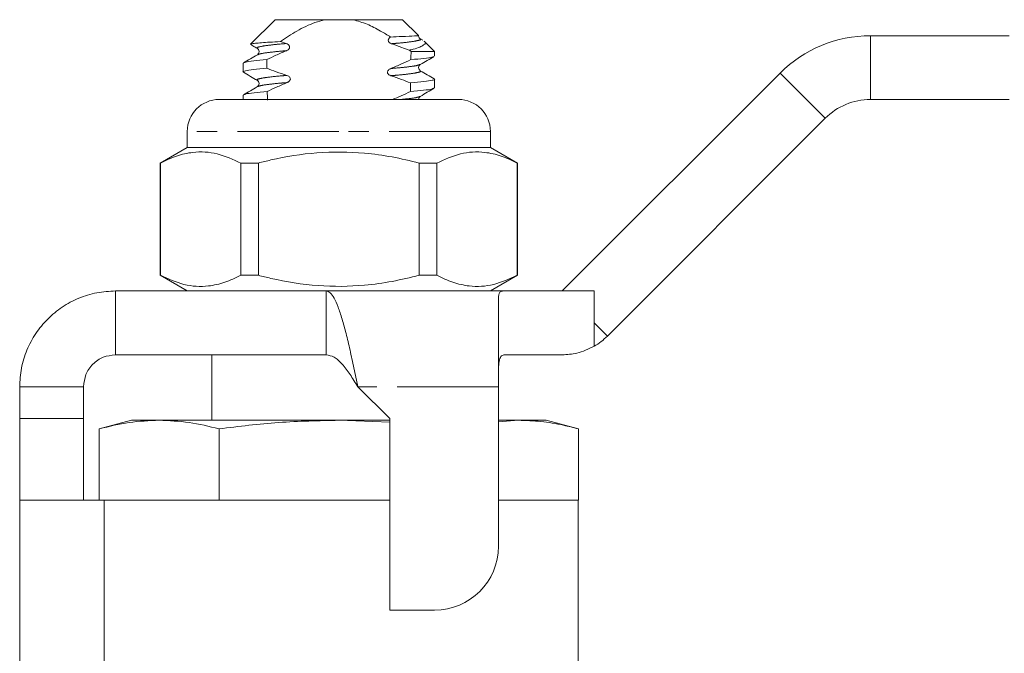
# Model space of a CAD drawing. Units: millimetres. Extents: x 114 to 293, y 86 to 265.
# Drawn here: x 141 to 203, y 224 to 264 of the extents above; entities that cross this region are included whole.
import ezdxf

# ---------------------------------------------------------------- set-up
doc = ezdxf.new("R2010")
doc.units = ezdxf.units.MM
doc.linetypes.add('PHANTOM', pattern=[12.7, 6.35, -1.27, 1.27, -1.27, 1.27, -1.27])

msp = doc.modelspace()

# ---------------------------------------------------------------- linework, layer by layer
at = {"color": 7, "linetype": 'Continuous', "lineweight": 15}
for p, q in [((156.908, 263.806), (155.377, 262.275)), ((160.019, 263.806), (156.908, 263.806)), ((160.019, 263.806), (161.797, 263.806)), ((164.908, 263.806), (161.797, 263.806)), ((165.902, 262.813), (164.908, 263.806)), ((155.393, 262.251), (155.367, 262.261)), ((157.243, 262.435), (157.609, 262.313)), ((165.972, 262.608), (165.988, 262.602)), ((166.165, 262.521), (166.027, 262.601)), ((166.908, 261.806), (166.261, 262.454)), ((194.217, 262.801), (202.91, 262.801)), ((165.319, 261.894), (165.435, 261.806)), ((166.908, 261.806), (165.435, 261.806)), ((166.908, 261.535), (166.908, 261.806)), ((154.908, 261.078), (154.908, 260.535)), ((174.908, 246.806), (188.56, 260.458)), ((166.908, 259.535), (166.908, 260.078)), ((153.408, 258.806), (160.908, 258.806)), ((154.908, 259.078), (154.908, 258.806)), ((160.908, 258.806), (168.408, 258.806)), ((194.217, 258.801), (202.91, 258.801)), ((177.737, 243.978), (191.388, 257.63)), ((151.408, 256.806), (151.408, 255.806)), ((170.408, 255.806), (170.408, 256.806)), ((151.408, 255.806), (149.708, 254.825)), ((170.408, 255.806), (151.408, 255.806)), ((172.108, 254.825), (170.408, 255.806)), ((149.708, 254.825), (149.708, 247.788)), ((149.726, 254.825), (149.708, 254.825)), ((149.726, 254.825), (149.726, 247.788)), ((155.864, 254.825), (154.77, 254.825)), ((154.77, 247.788), (154.77, 254.825)), ((155.864, 247.788), (155.864, 254.825)), ((165.952, 254.825), (165.952, 247.788)), ((167.047, 254.825), (165.952, 254.825)), ((167.047, 247.788), (167.047, 254.825)), ((172.108, 254.825), (172.09, 254.825)), ((172.09, 254.825), (172.09, 247.788)), ((172.108, 247.788), (172.108, 254.825)), ((149.708, 247.788), (151.408, 246.806)), ((149.726, 247.788), (149.708, 247.788)), ((155.864, 247.788), (154.77, 247.788)), ((167.047, 247.788), (165.952, 247.788)), ((170.408, 246.806), (172.108, 247.788)), ((172.108, 247.788), (172.09, 247.788)), ((146.908, 246.806), (146.908, 242.806)), ((146.908, 246.806), (160.108, 246.806)), ((171.251, 246.806), (160.108, 246.806)), ((160.108, 246.806), (160.108, 242.806)), ((170.908, 240.806), (170.908, 246.463)), ((171.251, 246.806), (176.908, 246.806)), ((146.908, 242.806), (160.108, 242.806)), ((152.958, 242.806), (152.958, 238.706)), ((174.908, 242.806), (171.251, 242.806)), ((140.908, 240.806), (144.908, 240.806)), ((140.908, 238.806), (140.908, 240.806)), ((144.908, 238.806), (144.908, 240.806)), ((162.108, 240.806), (164.108, 238.806)), ((170.908, 230.806), (170.908, 240.806)), ((140.908, 238.806), (144.908, 238.806)), ((140.908, 233.706), (140.908, 238.806)), ((144.908, 233.706), (144.908, 238.806)), ((164.108, 238.806), (164.108, 226.806)), ((147.908, 238.706), (145.897, 238.168)), ((149.65, 238.706), (147.908, 238.706)), ((160.908, 238.706), (149.65, 238.706)), ((160.908, 238.706), (164.108, 238.585)), ((164.108, 238.706), (160.908, 238.706)), ((170.908, 238.611), (172.167, 238.706)), ((172.167, 238.706), (170.908, 238.706)), ((173.908, 238.706), (172.167, 238.706)), ((175.919, 238.168), (173.908, 238.706)), ((145.897, 233.706), (145.897, 238.168)), ((153.403, 233.706), (153.403, 238.168)), ((175.919, 233.706), (175.919, 238.168)), ((140.908, 233.706), (140.908, 218.48)), ((146.211, 233.706), (140.908, 233.706)), ((146.211, 233.706), (146.211, 218.48)), ((164.108, 233.706), (146.211, 233.706)), ((153.403, 233.706), (153.392, 233.706)), ((153.425, 233.706), (153.403, 233.706)), ((175.908, 233.706), (170.908, 233.706)), ((175.908, 223.201), (175.908, 233.706)), ((175.919, 233.706), (175.908, 233.706)), ((164.108, 226.806), (166.908, 226.806))]:
    msp.add_line(p, q, dxfattribs=at)
at = {"color": 8, "linetype": 'PHANTOM', "lineweight": 0}
for p, q in [((194.217, 262.801), (194.217, 258.801)), ((188.56, 260.458), (191.388, 257.63)), ((160.908, 256.806), (151.408, 256.806)), ((170.408, 256.806), (160.908, 256.806)), ((176.908, 246.806), (176.908, 244.806)), ((176.908, 244.806), (176.908, 243.342)), ((176.908, 244.806), (177.737, 243.978)), ((170.908, 240.806), (162.108, 240.806))]:
    msp.add_line(p, q, dxfattribs=at)
at = {"color": 7, "linetype": 'Continuous', "lineweight": 15}
for centre, radius, start, end in [((194.217, 254.801), 8, 90, 135), ((153.408, 256.806), 2, 90, 180), ((168.408, 256.806), 2, 0, 90), ((194.217, 254.801), 4, 90, 135), ((174.908, 246.806), 4, 300, 315), ((166.908, 230.806), 4, 270, 0)]:
    msp.add_arc(centre, radius, start, end, dxfattribs=at)
for start_param, end_param in [(3.994302, 3.996419), (2.28886, 2.291149), (3.985828, 3.988136), (2.297311, 2.299617)]:
    msp.add_ellipse((160.908, 468.556), major_axis=(0, 315), ratio=0.019048, start_param=start_param, end_param=end_param, dxfattribs=at)
for points, knots in [([(157.243, 262.435), (157.585, 262.662), (158.275, 263.118), (159.211, 263.586), (159.816, 263.751), (160.019, 263.806)], [0, 0, 0, 0, 0.395885, 0.79689, 1, 1, 1, 1]), ([(161.797, 263.806), (162.094, 263.72), (162.695, 263.545), (163.469, 263.143), (163.944, 262.847), (164.151, 262.719)], [0, 0, 0, 0, 0.355372, 0.719445, 1, 1, 1, 1]), ([(155.384, 262.268), (155.396, 262.276), (155.423, 262.295), (155.657, 262.327), (156.044, 262.363), (156.563, 262.4), (157.016, 262.423), (157.243, 262.435)], [0, 0, 0, 0, 0.161589, 0.377918, 0.58061, 0.789227, 1, 1, 1, 1]), ([(155.389, 262.244), (155.432, 262.219), (155.57, 262.138), (155.708, 262.058), (155.803, 262.003)], [0, 0, 0, 0, 0.3122507, 1, 1, 1, 1]), ([(157.609, 262.313), (157.65, 262.296), (157.715, 262.27), (157.782, 262.207), (157.816, 262.146), (157.824, 262.085), (157.808, 262.021), (157.764, 261.953), (157.696, 261.898), (157.641, 261.872), (157.619, 261.862)], [0, 0, 0, 0, 0.203348, 0.321913, 0.419772, 0.518291, 0.603022, 0.718582, 0.890335, 1, 1, 1, 1]), ([(164.207, 262.3), (164.166, 262.317), (164.102, 262.343), (164.039, 262.407), (164.009, 262.466), (164.003, 262.526), (164.02, 262.589), (164.066, 262.659), (164.119, 262.697), (164.151, 262.719)], [0, 0, 0, 0, 0.229931, 0.356018, 0.461931, 0.568398, 0.663417, 0.799537, 1, 1, 1, 1]), ([(164.151, 262.719), (164.392, 262.73), (165.045, 262.759), (165.671, 262.791), (165.922, 262.808), (165.898, 262.806), (165.894, 262.805)], [0, 0, 0, 0, 0.230428, 0.622632, 0.940158, 1, 1, 1, 1]), ([(165.319, 261.894), (165.164, 261.955), (164.797, 262.099), (164.423, 262.227), (164.207, 262.3)], [0, 0, 0, 0, 0.42241, 1, 1, 1, 1]), ([(166.258, 262.451), (166.262, 262.449), (166.426, 262.369), (166.29, 262.256), (166.007, 262.088), (165.67, 261.979), (165.406, 261.915), (165.319, 261.894)], [0, 0, 0, 0, 0.01032, 0.415206, 0.646385, 0.884277, 1, 1, 1, 1]), ([(166.012, 262.611), (165.99, 262.628), (165.946, 262.663), (165.903, 262.748), (165.911, 262.796), (165.913, 262.803)], [0, 0, 0, 0, 0.449938, 0.908796, 1, 1, 1, 1]), ([(155.804, 262.002), (155.829, 261.983), (155.881, 261.943), (155.922, 261.806), (155.881, 261.67), (155.829, 261.63), (155.804, 261.61)], [0, 0, 0, 0, 0.248022, 0.499992, 0.75197, 1, 1, 1, 1]), ([(157.619, 261.862), (157.402, 261.769), (156.99, 261.591), (156.583, 261.4), (156.39, 261.309)], [0, 0, 0, 0, 0.525538, 1, 1, 1, 1]), ([(155.803, 261.61), (155.657, 261.525), (155.366, 261.356), (155.075, 261.187), (154.929, 261.103)], [0, 0, 0, 0, 0.499788, 1, 1, 1, 1]), ([(154.965, 261.104), (154.991, 261.119), (155.058, 261.159), (155.525, 261.23), (156.101, 261.283), (156.39, 261.309)], [0, 0, 0, 0, 0.2438161, 0.620694, 1, 1, 1, 1]), ([(164.172, 260.749), (164.393, 260.842), (164.814, 261.02), (165.23, 261.212), (165.427, 261.304)], [0, 0, 0, 0, 0.5250441, 1, 1, 1, 1]), ([(166.852, 261.509), (166.826, 261.494), (166.758, 261.454), (166.291, 261.383), (165.715, 261.33), (165.427, 261.304)], [0, 0, 0, 0, 0.243981, 0.620777, 1, 1, 1, 1]), ([(166.014, 261.003), (166.159, 261.088), (166.451, 261.257), (166.742, 261.426), (166.888, 261.51)], [0, 0, 0, 0, 0.499789, 1, 1, 1, 1]), ([(156.399, 260.767), (156.099, 260.74), (155.501, 260.685), (155.03, 260.604), (154.849, 260.549), (154.942, 260.517), (154.965, 260.509)], [0, 0, 0, 0, 0.306271, 0.610977, 0.905307, 1, 1, 1, 1]), ([(154.929, 260.51), (155.075, 260.426), (155.366, 260.257), (155.657, 260.088), (155.803, 260.003)], [0, 0, 0, 0, 0.500211, 1, 1, 1, 1]), ([(156.399, 260.767), (156.594, 260.691), (157.009, 260.53), (157.431, 260.39), (157.655, 260.316)], [0, 0, 0, 0, 0.470817, 1, 1, 1, 1]), ([(164.161, 260.297), (164.12, 260.313), (164.056, 260.339), (163.992, 260.402), (163.961, 260.46), (163.954, 260.519), (163.97, 260.582), (164.015, 260.651), (164.088, 260.71), (164.147, 260.737), (164.172, 260.749)], [0, 0, 0, 0, 0.2018484, 0.31267, 0.405608, 0.4990867, 0.5813472, 0.6983899, 0.8760088, 1, 1, 1, 1]), ([(166.013, 260.61), (165.987, 260.63), (165.936, 260.67), (165.894, 260.806), (165.936, 260.943), (165.987, 260.983), (166.013, 261.002)], [0, 0, 0, 0, 0.248026, 0.500008, 0.751982, 1, 1, 1, 1]), ([(166.887, 260.103), (166.742, 260.187), (166.45, 260.356), (166.159, 260.525), (166.014, 260.61)], [0, 0, 0, 0, 0.500212, 1, 1, 1, 1]), ([(155.804, 260.003), (155.829, 259.983), (155.881, 259.943), (155.922, 259.806), (155.881, 259.67), (155.829, 259.63), (155.804, 259.61)], [0, 0, 0, 0, 0.248015, 0.499992, 0.751977, 1, 1, 1, 1]), ([(157.665, 259.866), (157.441, 259.77), (157.024, 259.592), (156.613, 259.4), (156.423, 259.312)], [0, 0, 0, 0, 0.538897, 1, 1, 1, 1]), ([(157.655, 260.316), (157.696, 260.3), (157.761, 260.274), (157.829, 260.212), (157.864, 260.152), (157.873, 260.091), (157.858, 260.028), (157.815, 259.96), (157.746, 259.904), (157.689, 259.877), (157.665, 259.866)], [0, 0, 0, 0, 0.2017901, 0.3197291, 0.4170347, 0.5150576, 0.5981331, 0.710611, 0.8788816, 1, 1, 1, 1]), ([(165.402, 259.845), (165.212, 259.92), (164.802, 260.081), (164.385, 260.221), (164.161, 260.297)], [0, 0, 0, 0, 0.464157, 1, 1, 1, 1]), ([(165.402, 259.845), (165.705, 259.872), (166.309, 259.927), (166.785, 260.008), (166.968, 260.064), (166.874, 260.096), (166.852, 260.104)], [0, 0, 0, 0, 0.306315, 0.611156, 0.905608, 1, 1, 1, 1]), ([(155.803, 259.61), (155.657, 259.525), (155.366, 259.356), (155.075, 259.187), (154.929, 259.103)], [0, 0, 0, 0, 0.499788, 1, 1, 1, 1]), ([(154.965, 259.104), (154.992, 259.12), (155.061, 259.16), (155.54, 259.232), (156.128, 259.285), (156.423, 259.312)], [0, 0, 0, 0, 0.244907, 0.621357, 1, 1, 1, 1]), ([(164.269, 258.806), (164.45, 258.882), (164.828, 259.04), (165.199, 259.212), (165.393, 259.301)], [0, 0, 0, 0, 0.479066, 1, 1, 1, 1]), ([(166.851, 259.509), (166.824, 259.493), (166.755, 259.453), (166.277, 259.381), (165.688, 259.328), (165.393, 259.301)], [0, 0, 0, 0, 0.245076, 0.621442, 1, 1, 1, 1]), ([(166.014, 259.003), (166.159, 259.088), (166.451, 259.257), (166.742, 259.426), (166.888, 259.51)], [0, 0, 0, 0, 0.499789, 1, 1, 1, 1]), ([(165.908, 258.806), (165.908, 258.806), (165.897, 258.848), (165.94, 258.945), (165.989, 258.983), (166.013, 259.003)], [0, 0, 0, 0, 0.000108, 0.504023, 1, 1, 1, 1]), ([(154.77, 254.825), (154.28, 255.046), (153.29, 255.495), (151.925, 255.565), (150.731, 255.3), (150.062, 254.984), (149.726, 254.825)], [0, 0, 0, 0, 0.2947, 0.596246, 0.797057, 1, 1, 1, 1]), ([(155.864, 254.825), (156.125, 254.89), (157.329, 255.191), (159.549, 255.547), (162.111, 255.528), (164.254, 255.232), (165.385, 254.961), (165.952, 254.825)], [0, 0, 0, 0, 0.078937, 0.36507, 0.658208, 0.8285, 1, 1, 1, 1]), ([(167.047, 254.825), (167.536, 255.046), (168.527, 255.495), (169.891, 255.565), (171.086, 255.3), (171.754, 254.984), (172.09, 254.825)], [0, 0, 0, 0, 0.2947003, 0.5962461, 0.7970571, 1, 1, 1, 1]), ([(149.726, 247.788), (150.216, 247.566), (151.206, 247.118), (152.571, 247.048), (153.765, 247.313), (154.434, 247.629), (154.77, 247.788)], [0, 0, 0, 0, 0.2947, 0.596246, 0.797057, 1, 1, 1, 1]), ([(165.952, 247.788), (165.388, 247.653), (164.257, 247.381), (162.14, 247.089), (159.575, 247.063), (157.354, 247.416), (156.125, 247.723), (155.864, 247.788)], [0, 0, 0, 0, 0.170365, 0.34179, 0.627575, 0.921063, 1, 1, 1, 1]), ([(172.09, 247.788), (171.601, 247.566), (170.61, 247.118), (169.246, 247.048), (168.051, 247.313), (167.383, 247.629), (167.047, 247.788)], [0, 0, 0, 0, 0.2947, 0.596246, 0.797057, 1, 1, 1, 1]), ([(170.908, 246.463), (170.936, 246.598), (170.975, 246.787), (171.189, 246.802), (171.251, 246.806)], [0, 0, 0, 0, 0.70773, 1, 1, 1, 1]), ([(176.908, 243.342), (176.553, 243.173), (175.904, 242.863), (175.219, 242.824), (174.908, 242.806)], [0, 0, 0, 0, 0.546984, 1, 1, 1, 1]), ([(171.251, 242.806), (171.184, 242.787), (171.048, 242.748), (170.95, 242.424), (170.912, 241.938), (170.908, 241.372), (170.908, 240.979), (170.908, 240.806)], [0, 0, 0, 0, 0.211293, 0.42291, 0.628647, 0.836578, 1, 1, 1, 1]), ([(145.897, 238.168), (146.519, 238.32), (147.765, 238.627), (149.021, 238.68), (149.65, 238.706)], [0, 0, 0, 0, 0.498963, 1, 1, 1, 1]), ([(149.65, 238.706), (150.276, 238.68), (151.532, 238.627), (152.778, 238.321), (153.403, 238.168)], [0, 0, 0, 0, 0.4987908, 1, 1, 1, 1]), ([(153.403, 238.168), (154.647, 238.32), (157.139, 238.627), (159.65, 238.68), (160.908, 238.706)], [0, 0, 0, 0, 0.498963, 1, 1, 1, 1]), ([(172.167, 238.706), (172.637, 238.69), (173.578, 238.658), (174.83, 238.442), (175.608, 238.246), (175.919, 238.168)], [0, 0, 0, 0, 0.37457, 0.750257, 1, 1, 1, 1])]:
    msp.add_open_spline(points, degree=3, knots=knots, dxfattribs=at)
at = {"color": 8, "linetype": 'PHANTOM', "lineweight": 0}
for points, knots in [([(157.609, 262.313), (157.5, 262.304), (157.051, 262.267), (156.403, 262.198), (155.904, 262.109), (155.719, 262.048), (155.816, 262.012), (155.841, 262.002)], [0, 0, 0, 0, 0.087988, 0.3627793, 0.6375705, 0.9029257, 1, 1, 1, 1]), ([(165.988, 262.602), (166.007, 262.595), (166.106, 262.562), (165.905, 262.504), (165.416, 262.415), (164.765, 262.346), (164.316, 262.309), (164.207, 262.3)], [0, 0, 0, 0, 0.067958, 0.341848, 0.625477, 0.909106, 1, 1, 1, 1]), ([(157.619, 261.862), (157.514, 261.854), (157.067, 261.817), (156.43, 261.749), (155.931, 261.67), (155.866, 261.627), (155.841, 261.611)], [0, 0, 0, 0, 0.105799, 0.448174, 0.790548, 1, 1, 1, 1]), ([(165.975, 260.611), (166.001, 260.601), (166.098, 260.565), (165.912, 260.504), (165.414, 260.415), (164.753, 260.345), (164.286, 260.307), (164.161, 260.297)], [0, 0, 0, 0, 0.0960703, 0.3582041, 0.6296594, 0.9011147, 1, 1, 1, 1]), ([(165.975, 261.002), (165.95, 260.986), (165.885, 260.943), (165.386, 260.864), (164.743, 260.795), (164.286, 260.758), (164.172, 260.749)], [0, 0, 0, 0, 0.207895, 0.547363, 0.886832, 1, 1, 1, 1]), ([(157.655, 260.316), (157.53, 260.306), (157.063, 260.268), (156.403, 260.198), (155.904, 260.109), (155.719, 260.048), (155.816, 260.012), (155.841, 260.002)], [0, 0, 0, 0, 0.098798, 0.370333, 0.641868, 0.904079, 1, 1, 1, 1]), ([(157.665, 259.866), (157.544, 259.856), (157.079, 259.818), (156.431, 259.749), (155.931, 259.67), (155.866, 259.627), (155.841, 259.611)], [0, 0, 0, 0, 0.119009, 0.456328, 0.793648, 1, 1, 1, 1]), ([(165.975, 259.002), (165.949, 258.986), (165.882, 258.943), (165.473, 258.874), (164.986, 258.826), (164.792, 258.806)], [0, 0, 0, 0, 0.269312, 0.709076, 1, 1, 1, 1])]:
    msp.add_open_spline(points, degree=3, knots=knots, dxfattribs=at)
at = {"color": 7, "linetype": 'Continuous', "lineweight": 15}
for points in [[(140.908, 240.806), (140.931, 241.199), (140.975, 241.985), (141.332, 243.117), (141.887, 244.161), (142.638, 245.076), (143.553, 245.828), (144.597, 246.383), (145.73, 246.739), (146.516, 246.784), (146.908, 246.806)], [(160.108, 246.806), (160.192, 246.784), (160.358, 246.739), (160.608, 246.383), (160.858, 245.828), (161.108, 245.076), (161.358, 244.161), (161.608, 243.117), (161.858, 241.985), (162.025, 241.199), (162.108, 240.806)], [(144.908, 240.806), (144.938, 241.069), (144.998, 241.593), (145.461, 242.254), (146.122, 242.716), (146.646, 242.776), (146.908, 242.806)], [(160.108, 242.806), (160.275, 242.776), (160.608, 242.716), (161.108, 242.254), (161.608, 241.593), (161.942, 241.069), (162.108, 240.806)]]:
    msp.add_open_spline(points, degree=3, dxfattribs=at)

doc.saveas('drawing.dxf')
